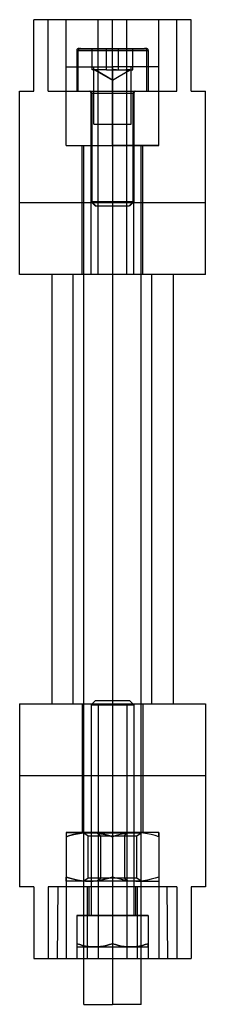
# Model space of a CAD drawing. Units: millimetres. Extents: x -48 to -22, y -56 to 82.
import ezdxf

# ---------------------------------------------------------------- set-up
doc = ezdxf.new("R2010")
doc.units = ezdxf.units.MM
doc.layers.add('MAIN-1', color=7, linetype='Continuous')
doc.layers.add('MAIN-2', color=7, linetype='Continuous')

msp = doc.modelspace()

# ---------------------------------------------------------------- linework, layer by layer
at = {"layer": 'MAIN-1'}
for p, q in [((-44.27, 81.66), (-46.27, 81.66)), ((-46.27, 71.66), (-46.27, 81.66)), ((-44.27, 71.66), (-44.27, 81.66)), ((-26.27, 81.66), (-44.27, 81.66)), ((-24.27, 81.66), (-26.27, 81.66)), ((-26.27, 71.66), (-26.27, 81.66)), ((-24.27, 71.66), (-24.27, 81.66)), ((-30.48, 77.36), (-40.27, 77.36)), ((-40.27, 77.36), (-40.27, 71.66)), ((-39.97, 77.66), (-30.77, 77.66)), ((-30.57, 77.66), (-30.77, 77.66)), ((-30.48, 71.66), (-30.48, 77.36)), ((-30.48, 77.36), (-30.27, 77.36)), ((-30.27, 77.36), (-30.27, 71.66)), ((-48.27, 46.06), (-48.27, 71.66)), ((-48.27, 71.66), (-46.27, 71.66)), ((-44.27, 71.66), (-26.27, 71.66)), ((-24.27, 71.66), (-22.27, 71.66)), ((-22.27, 46.06), (-22.27, 71.66)), ((-22.27, 46.06), (-48.27, 46.06)), ((-43.77, 46.06), (-43.77, -13.94)), ((-26.77, 46.06), (-26.77, -13.94)), ((-48.27, -13.94), (-48.27, -39.54)), ((-48.27, -13.94), (-22.27, -13.94)), ((-22.27, -13.94), (-22.27, -39.54)), ((-46.27, -39.54), (-48.27, -39.54)), ((-46.27, -39.54), (-46.27, -49.54)), ((-44.27, -39.54), (-44.27, -49.54)), ((-42.92, -39.54), (-44.27, -39.54)), ((-42.92, -39.54), (-43.02, -49.54)), ((-27.62, -39.54), (-42.92, -39.54)), ((-26.27, -39.54), (-27.62, -39.54)), ((-27.52, -49.54), (-27.62, -39.54)), ((-26.27, -39.54), (-26.27, -49.54)), ((-24.27, -39.54), (-24.27, -49.54)), ((-22.27, -39.54), (-24.27, -39.54)), ((-46.27, -49.54), (-44.27, -49.54)), ((-44.27, -49.54), (-43.02, -49.54)), ((-43.02, -49.54), (-27.52, -49.54)), ((-39.27, -55.94), (-39.27, -49.54)), ((-35.27, -49.54), (-35.27, -55.94)), ((-31.27, -55.94), (-31.27, -49.54)), ((-27.52, -49.54), (-26.27, -49.54)), ((-26.27, -49.54), (-24.27, -49.54)), ((-39.27, -55.94), (-35.27, -55.94)), ((-31.27, -55.94), (-35.27, -55.94))]:
    msp.add_line(p, q, dxfattribs=at)
for centre, start, end in [((-39.97, 77.36), 89.9996, 179.9994), ((-30.57, 77.36), 0.0006, 90.0002)]:
    msp.add_arc(centre, 0.3, start, end, dxfattribs=at)
msp.add_ellipse((-30.77, 77.36), major_axis=(0, 0.3), ratio=0.957602, start_param=-1.570796, end_param=0, dxfattribs=at)
at = {"layer": 'MAIN-2'}
for p, q in [((-46.27, 81.66), (-46.27, 81.66)), ((-44.27, 81.66), (-44.27, 81.66)), ((-44.27, 81.66), (-44.27, 81.66)), ((-41.77, 81.66), (-41.77, 81.66)), ((-41.77, 81.66), (-41.77, 81.66)), ((-41.77, 81.66), (-41.77, 81.66)), ((-41.77, 64.06), (-41.77, 81.66)), ((-37.27, 46.06), (-37.27, 81.66)), ((-37.27, 46.06), (-37.27, 81.66)), ((-35.27, 64.06), (-35.27, 81.66)), ((-35.27, 64.06), (-35.27, 81.66)), ((-35.27, 64.06), (-35.27, 81.66)), ((-35.27, 64.06), (-35.27, 81.66)), ((-35.27, 64.06), (-35.27, 81.66)), ((-35.27, 64.06), (-35.27, 81.66)), ((-33.27, 46.06), (-33.27, 81.66)), ((-33.27, 46.06), (-33.27, 81.66)), ((-28.77, 81.66), (-28.77, 81.66)), ((-28.77, 81.66), (-28.77, 81.66)), ((-28.77, 81.66), (-28.77, 81.66)), ((-28.77, 64.06), (-28.77, 81.66)), ((-26.27, 81.66), (-26.27, 81.66)), ((-26.27, 81.66), (-26.27, 81.66)), ((-24.27, 81.66), (-24.27, 81.66)), ((-40.27, 77.36), (-40.06, 77.36)), ((-40.27, 77.36), (-30.48, 77.36)), ((-40.06, 71.66), (-40.06, 77.36)), ((-40.06, 77.36), (-30.27, 77.36)), ((-40.06, 71.66), (-40.06, 77.36)), ((-40.06, 77.36), (-30.27, 77.36)), ((-38.13, 74.66), (-38.13, 77.66)), ((-38.13, 74.66), (-38.13, 77.66)), ((-37.28, 74.66), (-37.28, 77.66)), ((-37.28, 74.66), (-37.28, 77.66)), ((-36.12, 74.66), (-36.12, 77.66)), ((-36.12, 74.66), (-36.12, 77.66)), ((-34.43, 74.66), (-34.43, 77.66)), ((-34.43, 74.66), (-34.43, 77.66)), ((-33.26, 74.66), (-33.26, 77.66)), ((-33.26, 74.66), (-33.26, 77.66)), ((-32.41, 74.66), (-32.41, 77.66)), ((-32.41, 74.66), (-32.41, 77.66)), ((-30.48, 71.66), (-30.48, 77.36)), ((-30.27, 77.36), (-30.27, 71.66)), ((-41.77, 75.06), (-35.27, 75.06)), ((-41.77, 64.06), (-41.77, 75.06)), ((-37.12, 74.66), (-38.13, 74.66)), ((-37.87, 75.06), (-37.87, 75.06)), ((-37.87, 75.06), (-37.87, 75.06)), ((-37.87, 75.06), (-37.87, 75.06)), ((-37.87, 67.06), (-37.87, 75.06)), ((-37.81, 74.66), (-35.27, 73.2)), ((-37.81, 74.66), (-35.27, 73.2)), ((-35.27, 73.2), (-37.71, 74.66)), ((-37.12, 74.66), (-37.71, 74.66)), ((-35.27, 73.2), (-37.71, 74.66)), ((-36.12, 74.66), (-37.12, 74.66)), ((-36.12, 74.66), (-34.69, 74.66)), ((-35.27, 75.06), (-35.27, 64.06)), ((-35.27, 75.06), (-35.27, 64.06)), ((-35.27, 67.06), (-35.27, 75.06)), ((-35.27, 67.06), (-35.27, 75.06)), ((-35.27, 75.06), (-35.27, 64.06)), ((-35.27, 75.06), (-35.27, 64.06)), ((-35.27, 67.06), (-35.27, 75.06)), ((-35.27, 67.06), (-35.27, 75.06)), ((-35.27, 75.06), (-35.27, 64.06)), ((-35.27, 75.06), (-35.27, 64.06)), ((-28.77, 75.06), (-35.27, 75.06)), ((-35.27, 67.06), (-35.27, 75.06)), ((-35.27, 67.06), (-35.27, 75.06)), ((-35.27, 73.2), (-32.84, 74.66)), ((-35.27, 73.2), (-32.73, 74.66)), ((-35.27, 73.2), (-32.84, 74.66)), ((-35.27, 73.2), (-32.73, 74.66)), ((-34.69, 74.66), (-35.19, 74.66)), ((-34.69, 74.66), (-33.26, 74.66)), ((-32.84, 74.66), (-33.42, 74.66)), ((-33.26, 74.66), (-32.84, 74.66)), ((-32.84, 74.66), (-32.41, 74.66)), ((-32.67, 75.06), (-32.67, 75.06)), ((-32.67, 75.06), (-32.67, 75.06)), ((-32.67, 75.06), (-32.67, 75.06)), ((-32.67, 67.06), (-32.67, 75.06)), ((-28.77, 64.06), (-28.77, 75.06)), ((-48.27, 71.66), (-48.27, 71.66)), ((-46.27, 71.66), (-46.27, 71.66)), ((-44.27, 71.66), (-44.27, 71.66)), ((-44.27, 71.66), (-44.27, 71.66)), ((-38.27, 46.06), (-38.27, 71.66)), ((-38.27, 46.06), (-38.27, 71.66)), ((-32.27, 46.06), (-32.27, 71.66)), ((-32.27, 46.06), (-32.27, 71.66)), ((-26.27, 71.66), (-26.27, 71.66)), ((-26.27, 71.66), (-26.27, 71.66)), ((-24.27, 71.66), (-24.27, 71.66)), ((-22.27, 71.66), (-22.27, 71.66)), ((-38.27, 71.41), (-32.4, 71.41)), ((-38.27, 71.41), (-38.27, 56.22)), ((-38.27, 71.41), (-32.4, 71.41)), ((-38.27, 71.41), (-38.27, 56.22)), ((-38.14, 71.41), (-32.27, 71.41)), ((-38.14, 56.22), (-38.14, 71.41)), ((-38.14, 71.41), (-32.27, 71.41)), ((-38.14, 56.22), (-38.14, 71.41)), ((-32.4, 56.22), (-32.4, 71.41)), ((-32.4, 56.22), (-32.4, 71.41)), ((-32.27, 71.41), (-32.27, 56.22)), ((-32.27, 71.41), (-32.27, 56.22)), ((-37.87, 67.06), (-37.87, 67.06)), ((-37.87, 67.06), (-37.87, 67.06)), ((-37.87, 67.06), (-37.87, 67.06)), ((-37.87, 67.06), (-35.27, 67.06)), ((-35.27, 67.06), (-32.67, 67.06)), ((-32.67, 67.06), (-32.67, 67.06)), ((-32.67, 67.06), (-32.67, 67.06)), ((-32.67, 67.06), (-32.67, 67.06)), ((-41.77, 64.06), (-41.77, 64.06)), ((-41.77, 64.06), (-41.77, 64.06)), ((-41.77, 64.06), (-41.77, 64.06)), ((-41.77, 64.06), (-35.27, 64.06)), ((-41.77, 64.06), (-35.27, 64.06)), ((-39.52, 46.06), (-39.52, 64.06)), ((-39.52, 46.06), (-39.52, 64.06)), ((-39.52, 46.06), (-39.52, 64.06)), ((-39.27, -49.54), (-39.27, 64.06)), ((-35.27, 64.06), (-28.77, 64.06)), ((-35.27, 64.06), (-35.27, -55.94)), ((-35.27, 64.06), (-35.27, -55.94)), ((-35.27, 64.06), (-35.27, -55.94)), ((-35.27, 64.06), (-35.27, -55.94)), ((-35.27, 64.06), (-35.27, -49.54)), ((-35.27, 64.06), (-35.27, -55.94)), ((-28.77, 64.06), (-35.27, 64.06)), ((-31.27, -49.54), (-31.27, 64.06)), ((-31.02, 46.06), (-31.02, 64.06)), ((-31.02, 46.06), (-31.02, 64.06)), ((-31.02, 46.06), (-31.02, 64.06)), ((-28.77, 64.06), (-28.77, 64.06)), ((-28.77, 64.06), (-28.77, 64.06)), ((-28.77, 64.06), (-28.77, 64.06)), ((-48.27, 56.06), (-48.27, 56.06)), ((-48.27, 56.06), (-48.27, 56.06)), ((-48.27, 56.06), (-48.27, 56.06)), ((-48.27, 56.06), (-48.27, 56.06)), ((-22.27, 56.06), (-48.27, 56.06)), ((-32.4, 56.22), (-38.27, 56.22)), ((-38.27, 56.22), (-37.72, 55.66)), ((-32.4, 56.22), (-38.27, 56.22)), ((-38.27, 56.22), (-37.72, 55.66)), ((-37.61, 55.66), (-38.14, 56.22)), ((-32.27, 56.22), (-38.14, 56.22)), ((-37.61, 55.66), (-38.14, 56.22)), ((-32.27, 56.22), (-38.14, 56.22)), ((-37.72, 55.66), (-32.93, 55.66)), ((-32.93, 55.66), (-32.4, 56.22)), ((-32.93, 55.66), (-32.4, 56.22)), ((-32.83, 55.66), (-32.93, 55.66)), ((-32.83, 55.66), (-32.27, 56.22)), ((-32.83, 55.66), (-32.27, 56.22)), ((-22.27, 56.06), (-22.27, 56.06)), ((-22.27, 56.06), (-22.27, 56.06)), ((-22.27, 56.06), (-22.27, 56.06)), ((-22.27, 56.06), (-22.27, 56.06)), ((-48.27, 46.06), (-48.27, 46.06)), ((-48.27, 46.06), (-48.27, 46.06)), ((-48.27, 46.06), (-48.27, 46.06)), ((-48.27, 46.06), (-48.27, 46.06)), ((-48.27, 46.06), (-48.27, 46.06)), ((-40.77, -13.94), (-40.77, 46.06)), ((-40.77, -13.94), (-40.77, 46.06)), ((-29.77, -13.94), (-29.77, 46.06)), ((-29.77, -13.94), (-29.77, 46.06)), ((-22.27, 46.06), (-22.27, 46.06)), ((-22.27, 46.06), (-22.27, 46.06)), ((-22.27, 46.06), (-22.27, 46.06)), ((-22.27, 46.06), (-22.27, 46.06)), ((-22.27, 46.06), (-22.27, 46.06)), ((-37.72, -13.54), (-38.27, -14.09)), ((-32.83, -13.54), (-37.72, -13.54)), ((-32.83, -13.54), (-32.27, -14.09)), ((-48.27, -13.94), (-48.27, -13.94)), ((-48.27, -13.94), (-48.27, -13.94)), ((-48.27, -13.94), (-48.27, -13.94)), ((-48.27, -13.94), (-48.27, -13.94)), ((-48.27, -13.94), (-48.27, -13.94)), ((-39.52, -13.94), (-39.52, -31.94)), ((-39.52, -13.94), (-39.52, -31.94)), ((-39.52, -13.94), (-39.52, -31.94)), ((-38.27, -13.94), (-38.27, -39.54)), ((-38.27, -13.94), (-38.27, -39.54)), ((-38.27, -14.09), (-32.27, -14.09)), ((-32.27, -14.09), (-38.27, -14.09)), ((-38.27, -14.09), (-32.27, -14.09)), ((-38.27, -14.09), (-38.27, -43.54)), ((-32.27, -14.09), (-38.27, -14.09)), ((-37.27, -13.94), (-37.27, -49.54)), ((-37.27, -13.94), (-37.27, -49.54)), ((-33.27, -13.94), (-33.27, -49.54)), ((-33.27, -13.94), (-33.27, -49.54)), ((-32.27, -13.94), (-32.27, -39.54)), ((-32.27, -13.94), (-32.27, -39.54)), ((-32.27, -14.09), (-32.27, -43.54)), ((-31.02, -13.94), (-31.02, -31.94)), ((-31.02, -13.94), (-31.02, -31.94)), ((-31.02, -13.94), (-31.02, -31.94)), ((-22.27, -13.94), (-22.27, -13.94)), ((-22.27, -13.94), (-22.27, -13.94)), ((-22.27, -13.94), (-22.27, -13.94)), ((-22.27, -13.94), (-22.27, -13.94)), ((-22.27, -13.94), (-22.27, -13.94)), ((-48.27, -23.94), (-48.27, -23.94)), ((-48.27, -23.94), (-48.27, -23.94)), ((-48.27, -23.94), (-48.27, -23.94)), ((-48.27, -23.94), (-48.27, -23.94)), ((-48.27, -23.94), (-22.27, -23.94)), ((-22.27, -23.94), (-22.27, -23.94)), ((-22.27, -23.94), (-22.27, -23.94)), ((-22.27, -23.94), (-22.27, -23.94)), ((-22.27, -23.94), (-22.27, -23.94)), ((-41.77, -31.94), (-41.77, -31.94)), ((-41.77, -31.94), (-41.77, -31.94)), ((-35.27, -31.94), (-41.77, -31.94)), ((-41.77, -31.94), (-41.77, -31.94)), ((-41.77, -31.94), (-41.77, -49.54)), ((-41.77, -31.94), (-38.52, -31.94)), ((-41.77, -31.94), (-41.77, -31.95)), ((-41.77, -31.95), (-41.77, -32.01)), ((-41.77, -32.01), (-41.77, -32.09)), ((-41.77, -32.09), (-41.77, -32.21)), ((-41.77, -32.21), (-41.77, -32.35)), ((-41.77, -32.35), (-41.77, -32.52)), ((-41.77, -32.52), (-41.24, -32.35)), ((-41.24, -32.35), (-41.77, -32.52)), ((-41.77, -32.52), (-41.24, -32.35)), ((-41.24, -32.35), (-41.77, -32.52)), ((-41.77, -32.52), (-41.24, -32.35)), ((-41.24, -32.35), (-41.77, -32.52)), ((-41.77, -32.52), (-41.77, -38.16)), ((-41.24, -32.35), (-40.7, -32.21)), ((-40.71, -32.21), (-41.24, -32.35)), ((-41.24, -32.35), (-40.7, -32.21)), ((-40.71, -32.21), (-41.24, -32.35)), ((-41.24, -32.35), (-40.7, -32.21)), ((-40.71, -32.21), (-41.24, -32.35)), ((-40.17, -32.09), (-40.71, -32.21)), ((-40.17, -32.09), (-40.71, -32.21)), ((-40.17, -32.09), (-40.71, -32.21)), ((-40.7, -32.21), (-40.16, -32.09)), ((-40.7, -32.21), (-40.16, -32.09)), ((-40.7, -32.21), (-40.16, -32.09)), ((-39.62, -32.01), (-40.17, -32.09)), ((-39.62, -32.01), (-40.17, -32.09)), ((-39.62, -32.01), (-40.17, -32.09)), ((-40.16, -32.09), (-39.62, -32.01)), ((-40.16, -32.09), (-39.62, -32.01)), ((-40.16, -32.09), (-39.62, -32.01)), ((-39.62, -32.01), (-39.07, -31.95)), ((-39.07, -31.95), (-39.62, -32.01)), ((-39.62, -32.01), (-39.07, -31.95)), ((-39.07, -31.95), (-39.62, -32.01)), ((-39.62, -32.01), (-39.07, -31.95)), ((-39.07, -31.95), (-39.62, -32.01)), ((-39.27, -31.96), (-39.27, -31.94)), ((-39.27, -31.96), (-39.27, -31.94)), ((-39.27, -31.96), (-39.27, -31.94)), ((-39.27, -31.96), (-33.27, -31.96)), ((-39.27, -31.96), (-38.67, -32.38)), ((-39.27, -31.96), (-33.27, -31.96)), ((-39.27, -31.96), (-38.67, -32.38)), ((-39.27, -31.96), (-33.27, -31.96)), ((-39.27, -31.96), (-38.67, -32.38)), ((-39.07, -31.95), (-38.52, -31.94)), ((-38.52, -31.94), (-39.07, -31.95)), ((-39.07, -31.95), (-38.52, -31.94)), ((-38.52, -31.94), (-39.07, -31.95)), ((-39.07, -31.95), (-38.52, -31.94)), ((-38.52, -31.94), (-39.07, -31.95)), ((-38.67, -32.38), (-33.57, -32.38)), ((-38.67, -38.32), (-38.67, -32.38)), ((-38.67, -32.38), (-33.57, -32.38)), ((-38.67, -38.32), (-38.67, -32.38)), ((-38.67, -32.38), (-33.57, -32.38)), ((-38.67, -38.32), (-38.67, -32.38)), ((-32.02, -31.94), (-38.52, -31.94)), ((-38.52, -31.94), (-37.97, -31.95)), ((-37.97, -31.95), (-38.52, -31.94)), ((-38.52, -31.94), (-37.97, -31.95)), ((-37.97, -31.95), (-38.52, -31.94)), ((-38.52, -31.94), (-37.97, -31.95)), ((-37.97, -31.95), (-38.52, -31.94)), ((-37.97, -31.95), (-37.42, -32.01)), ((-37.43, -32.01), (-37.97, -31.95)), ((-37.97, -31.95), (-37.42, -32.01)), ((-37.43, -32.01), (-37.97, -31.95)), ((-37.97, -31.95), (-37.42, -32.01)), ((-37.43, -32.01), (-37.97, -31.95)), ((-36.88, -32.09), (-37.43, -32.01)), ((-36.88, -32.09), (-37.43, -32.01)), ((-36.88, -32.09), (-37.43, -32.01)), ((-37.42, -32.01), (-36.88, -32.09)), ((-37.42, -32.01), (-36.88, -32.09)), ((-37.42, -32.01), (-36.88, -32.09)), ((-37.27, -31.96), (-31.27, -31.96)), ((-36.97, -32.38), (-37.27, -31.96)), ((-37.27, -31.96), (-31.27, -31.96)), ((-36.97, -32.38), (-37.27, -31.96)), ((-37.27, -31.96), (-31.27, -31.96)), ((-36.97, -32.38), (-37.27, -31.96)), ((-36.97, -32.38), (-31.87, -32.38)), ((-36.97, -32.38), (-36.97, -38.32)), ((-36.97, -32.38), (-31.87, -32.38)), ((-36.97, -32.38), (-36.97, -38.32)), ((-36.97, -32.38), (-31.87, -32.38)), ((-36.97, -32.38), (-36.97, -38.32)), ((-36.88, -32.09), (-36.34, -32.21)), ((-36.34, -32.21), (-36.88, -32.09)), ((-36.88, -32.09), (-36.34, -32.21)), ((-36.34, -32.21), (-36.88, -32.09)), ((-36.88, -32.09), (-36.34, -32.21)), ((-36.34, -32.21), (-36.88, -32.09)), ((-36.34, -32.21), (-35.8, -32.35)), ((-35.8, -32.35), (-36.34, -32.21)), ((-36.34, -32.21), (-35.8, -32.35)), ((-35.8, -32.35), (-36.34, -32.21)), ((-36.34, -32.21), (-35.8, -32.35)), ((-35.8, -32.35), (-36.34, -32.21)), ((-35.8, -32.35), (-35.27, -32.52)), ((-35.27, -32.52), (-35.8, -32.35)), ((-35.8, -32.35), (-35.27, -32.52)), ((-35.27, -32.52), (-35.8, -32.35)), ((-35.8, -32.35), (-35.27, -32.52)), ((-35.27, -32.52), (-35.8, -32.35)), ((-35.27, -31.94), (-35.27, -49.54)), ((-35.27, -31.94), (-35.27, -49.54)), ((-35.27, -31.94), (-35.27, -49.54)), ((-35.27, -31.94), (-35.27, -49.54)), ((-28.77, -31.94), (-35.27, -31.94)), ((-35.27, -31.94), (-35.27, -49.54)), ((-35.27, -31.94), (-35.27, -49.54)), ((-34.74, -32.35), (-35.27, -32.52)), ((-34.74, -32.35), (-35.27, -32.52)), ((-34.74, -32.35), (-35.27, -32.52)), ((-34.74, -32.35), (-35.27, -32.52)), ((-34.74, -32.35), (-35.27, -32.52)), ((-34.74, -32.35), (-35.27, -32.52)), ((-35.27, -32.52), (-35.27, -38.16)), ((-35.27, -32.52), (-35.27, -38.16)), ((-35.27, -32.52), (-35.27, -38.16)), ((-35.27, -32.52), (-35.27, -38.16)), ((-35.27, -32.52), (-35.27, -38.16)), ((-35.27, -32.52), (-35.27, -38.16)), ((-34.21, -32.21), (-34.74, -32.35)), ((-34.2, -32.21), (-34.74, -32.35)), ((-34.21, -32.21), (-34.74, -32.35)), ((-34.2, -32.21), (-34.74, -32.35)), ((-34.21, -32.21), (-34.74, -32.35)), ((-34.2, -32.21), (-34.74, -32.35)), ((-33.67, -32.09), (-34.21, -32.21)), ((-33.67, -32.09), (-34.21, -32.21)), ((-33.67, -32.09), (-34.21, -32.21)), ((-33.66, -32.09), (-34.2, -32.21)), ((-33.66, -32.09), (-34.2, -32.21)), ((-33.66, -32.09), (-34.2, -32.21)), ((-33.12, -32.01), (-33.67, -32.09)), ((-33.12, -32.01), (-33.67, -32.09)), ((-33.12, -32.01), (-33.67, -32.09)), ((-33.12, -32.01), (-33.66, -32.09)), ((-33.12, -32.01), (-33.66, -32.09)), ((-33.12, -32.01), (-33.66, -32.09)), ((-33.57, -32.38), (-33.27, -31.96)), ((-33.57, -32.38), (-33.27, -31.96)), ((-33.57, -32.38), (-33.27, -31.96)), ((-33.57, -32.38), (-33.57, -38.32)), ((-33.57, -32.38), (-33.57, -38.32)), ((-33.57, -32.38), (-33.57, -38.32)), ((-32.57, -31.95), (-33.12, -32.01)), ((-32.57, -31.95), (-33.12, -32.01)), ((-32.57, -31.95), (-33.12, -32.01)), ((-32.57, -31.95), (-33.12, -32.01)), ((-32.57, -31.95), (-33.12, -32.01)), ((-32.57, -31.95), (-33.12, -32.01)), ((-32.02, -31.94), (-32.57, -31.95)), ((-32.02, -31.94), (-32.57, -31.95)), ((-32.02, -31.94), (-32.57, -31.95)), ((-32.02, -31.94), (-32.57, -31.95)), ((-32.02, -31.94), (-32.57, -31.95)), ((-32.02, -31.94), (-32.57, -31.95)), ((-28.77, -31.94), (-32.02, -31.94)), ((-31.47, -31.95), (-32.02, -31.94)), ((-31.47, -31.95), (-32.02, -31.94)), ((-31.47, -31.95), (-32.02, -31.94)), ((-31.47, -31.95), (-32.02, -31.94)), ((-31.47, -31.95), (-32.02, -31.94)), ((-31.47, -31.95), (-32.02, -31.94)), ((-31.87, -32.38), (-31.27, -31.96)), ((-31.87, -32.38), (-31.27, -31.96)), ((-31.87, -32.38), (-31.27, -31.96)), ((-31.87, -38.32), (-31.87, -32.38)), ((-31.87, -38.32), (-31.87, -32.38)), ((-31.87, -38.32), (-31.87, -32.38)), ((-30.93, -32.01), (-31.47, -31.95)), ((-30.92, -32.01), (-31.47, -31.95)), ((-30.93, -32.01), (-31.47, -31.95)), ((-30.92, -32.01), (-31.47, -31.95)), ((-30.93, -32.01), (-31.47, -31.95)), ((-30.92, -32.01), (-31.47, -31.95)), ((-31.27, -31.96), (-31.27, -31.94)), ((-31.27, -31.96), (-31.27, -31.94)), ((-31.27, -31.96), (-31.27, -31.94)), ((-30.38, -32.09), (-30.93, -32.01)), ((-30.38, -32.09), (-30.93, -32.01)), ((-30.38, -32.09), (-30.93, -32.01)), ((-30.38, -32.09), (-30.92, -32.01)), ((-30.38, -32.09), (-30.92, -32.01)), ((-30.38, -32.09), (-30.92, -32.01)), ((-29.84, -32.21), (-30.38, -32.09)), ((-29.84, -32.21), (-30.38, -32.09)), ((-29.84, -32.21), (-30.38, -32.09)), ((-29.84, -32.21), (-30.38, -32.09)), ((-29.84, -32.21), (-30.38, -32.09)), ((-29.84, -32.21), (-30.38, -32.09)), ((-29.3, -32.35), (-29.84, -32.21)), ((-29.3, -32.35), (-29.84, -32.21)), ((-29.3, -32.35), (-29.84, -32.21)), ((-29.3, -32.35), (-29.84, -32.21)), ((-29.3, -32.35), (-29.84, -32.21)), ((-29.3, -32.35), (-29.84, -32.21)), ((-28.77, -32.52), (-29.3, -32.35)), ((-28.77, -32.52), (-29.3, -32.35)), ((-28.77, -32.52), (-29.3, -32.35)), ((-28.77, -32.52), (-29.3, -32.35)), ((-28.77, -32.52), (-29.3, -32.35)), ((-28.77, -32.52), (-29.3, -32.35)), ((-28.77, -31.94), (-28.77, -31.94)), ((-28.77, -31.94), (-28.77, -31.94)), ((-28.77, -31.94), (-28.77, -31.94)), ((-28.77, -31.94), (-28.77, -49.54)), ((-28.77, -31.95), (-28.77, -31.94)), ((-28.77, -32.01), (-28.77, -31.95)), ((-28.77, -32.09), (-28.77, -32.01)), ((-28.77, -32.21), (-28.77, -32.09)), ((-28.77, -32.35), (-28.77, -32.21)), ((-28.77, -32.52), (-28.77, -32.35)), ((-28.77, -32.52), (-28.77, -38.16)), ((-41.77, -38.32), (-41.77, -38.16)), ((-41.77, -38.16), (-41.24, -38.32)), ((-41.24, -38.32), (-41.77, -38.16)), ((-41.77, -38.16), (-41.24, -38.32)), ((-41.24, -38.32), (-41.77, -38.16)), ((-41.77, -38.16), (-41.24, -38.32)), ((-41.24, -38.32), (-41.77, -38.16)), ((-41.77, -38.46), (-41.77, -38.32)), ((-41.77, -38.58), (-41.77, -38.46)), ((-41.24, -38.32), (-40.7, -38.46)), ((-40.71, -38.46), (-41.24, -38.32)), ((-41.24, -38.32), (-40.7, -38.46)), ((-40.71, -38.46), (-41.24, -38.32)), ((-41.24, -38.32), (-40.7, -38.46)), ((-40.71, -38.46), (-41.24, -38.32)), ((-40.17, -38.58), (-40.71, -38.46)), ((-40.17, -38.58), (-40.71, -38.46)), ((-40.17, -38.58), (-40.71, -38.46)), ((-40.7, -38.46), (-40.16, -38.58)), ((-40.7, -38.46), (-40.16, -38.58)), ((-40.7, -38.46), (-40.16, -38.58)), ((-38.67, -38.32), (-39.27, -38.74)), ((-38.67, -38.32), (-39.27, -38.74)), ((-38.67, -38.32), (-39.27, -38.74)), ((-33.57, -38.32), (-38.67, -38.32)), ((-33.57, -38.32), (-38.67, -38.32)), ((-33.57, -38.32), (-38.67, -38.32)), ((-36.97, -38.32), (-37.27, -38.74)), ((-36.97, -38.32), (-37.27, -38.74)), ((-36.97, -38.32), (-37.27, -38.74)), ((-31.87, -38.32), (-36.97, -38.32)), ((-31.87, -38.32), (-36.97, -38.32)), ((-31.87, -38.32), (-36.97, -38.32)), ((-36.88, -38.58), (-36.34, -38.46)), ((-36.34, -38.46), (-36.88, -38.58)), ((-36.88, -38.58), (-36.34, -38.46)), ((-36.34, -38.46), (-36.88, -38.58)), ((-36.88, -38.58), (-36.34, -38.46)), ((-36.34, -38.46), (-36.88, -38.58)), ((-36.34, -38.46), (-35.8, -38.32)), ((-35.8, -38.32), (-36.34, -38.46)), ((-36.34, -38.46), (-35.8, -38.32)), ((-35.8, -38.32), (-36.34, -38.46)), ((-36.34, -38.46), (-35.8, -38.32)), ((-35.8, -38.32), (-36.34, -38.46)), ((-35.8, -38.32), (-35.27, -38.16)), ((-35.27, -38.16), (-35.8, -38.32)), ((-35.8, -38.32), (-35.27, -38.16)), ((-35.27, -38.16), (-35.8, -38.32)), ((-35.8, -38.32), (-35.27, -38.16)), ((-35.27, -38.16), (-35.8, -38.32)), ((-34.74, -38.32), (-35.27, -38.16)), ((-34.74, -38.32), (-35.27, -38.16)), ((-34.74, -38.32), (-35.27, -38.16)), ((-34.74, -38.32), (-35.27, -38.16)), ((-34.74, -38.32), (-35.27, -38.16)), ((-34.74, -38.32), (-35.27, -38.16)), ((-34.21, -38.46), (-34.74, -38.32)), ((-34.2, -38.46), (-34.74, -38.32)), ((-34.21, -38.46), (-34.74, -38.32)), ((-34.2, -38.46), (-34.74, -38.32)), ((-34.21, -38.46), (-34.74, -38.32)), ((-34.2, -38.46), (-34.74, -38.32)), ((-33.67, -38.58), (-34.21, -38.46)), ((-33.67, -38.58), (-34.21, -38.46)), ((-33.67, -38.58), (-34.21, -38.46)), ((-33.66, -38.58), (-34.2, -38.46)), ((-33.66, -38.58), (-34.2, -38.46)), ((-33.66, -38.58), (-34.2, -38.46)), ((-33.57, -38.32), (-33.27, -38.74)), ((-33.57, -38.32), (-33.27, -38.74)), ((-33.57, -38.32), (-33.27, -38.74)), ((-31.27, -38.74), (-31.87, -38.32)), ((-31.27, -38.74), (-31.87, -38.32)), ((-31.27, -38.74), (-31.87, -38.32)), ((-29.84, -38.46), (-30.38, -38.58)), ((-29.84, -38.46), (-30.38, -38.58)), ((-29.84, -38.46), (-30.38, -38.58)), ((-29.84, -38.46), (-30.38, -38.58)), ((-29.84, -38.46), (-30.38, -38.58)), ((-29.84, -38.46), (-30.38, -38.58)), ((-29.3, -38.32), (-29.84, -38.46)), ((-29.3, -38.32), (-29.84, -38.46)), ((-29.3, -38.32), (-29.84, -38.46)), ((-29.3, -38.32), (-29.84, -38.46)), ((-29.3, -38.32), (-29.84, -38.46)), ((-29.3, -38.32), (-29.84, -38.46)), ((-28.77, -38.16), (-29.3, -38.32)), ((-28.77, -38.16), (-29.3, -38.32)), ((-28.77, -38.16), (-29.3, -38.32)), ((-28.77, -38.16), (-29.3, -38.32)), ((-28.77, -38.16), (-29.3, -38.32)), ((-28.77, -38.16), (-29.3, -38.32)), ((-28.77, -38.16), (-28.77, -38.32)), ((-28.77, -38.32), (-28.77, -38.46)), ((-28.77, -38.46), (-28.77, -38.58)), ((-48.27, -39.54), (-48.27, -39.54)), ((-46.27, -39.54), (-46.27, -39.54)), ((-44.27, -39.54), (-44.27, -39.54)), ((-44.27, -39.54), (-44.27, -39.54)), ((-42.92, -39.54), (-42.92, -39.54)), ((-42.92, -39.54), (-42.92, -39.54)), ((-41.77, -38.67), (-41.77, -38.58)), ((-41.77, -38.72), (-41.77, -38.67)), ((-41.77, -38.74), (-41.77, -38.72)), ((-38.52, -38.74), (-41.77, -38.74)), ((-39.62, -38.66), (-40.17, -38.58)), ((-39.62, -38.66), (-40.17, -38.58)), ((-39.62, -38.66), (-40.17, -38.58)), ((-40.16, -38.58), (-39.62, -38.67)), ((-40.16, -38.58), (-39.62, -38.67)), ((-40.16, -38.58), (-39.62, -38.67)), ((-39.07, -38.72), (-39.62, -38.66)), ((-39.07, -38.72), (-39.62, -38.66)), ((-39.07, -38.72), (-39.62, -38.66)), ((-39.62, -38.67), (-39.07, -38.72)), ((-39.62, -38.67), (-39.07, -38.72)), ((-39.62, -38.67), (-39.07, -38.72)), ((-39.07, -38.72), (-38.52, -38.74)), ((-38.52, -38.74), (-39.07, -38.72)), ((-39.07, -38.72), (-38.52, -38.74)), ((-38.52, -38.74), (-39.07, -38.72)), ((-39.07, -38.72), (-38.52, -38.74)), ((-38.52, -38.74), (-39.07, -38.72)), ((-38.77, -39.54), (-38.77, -39.54)), ((-38.77, -39.54), (-38.77, -39.54)), ((-38.77, -49.54), (-38.77, -39.54)), ((-38.52, -38.74), (-37.97, -38.72)), ((-37.97, -38.72), (-38.52, -38.74)), ((-38.52, -38.74), (-37.97, -38.72)), ((-37.97, -38.72), (-38.52, -38.74)), ((-38.52, -38.74), (-37.97, -38.72)), ((-37.97, -38.72), (-38.52, -38.74)), ((-32.02, -38.74), (-38.52, -38.74)), ((-38.52, -39.54), (-38.52, -39.54)), ((-38.52, -43.54), (-38.52, -39.54)), ((-38.52, -39.54), (-38.52, -39.54)), ((-37.97, -38.72), (-37.42, -38.67)), ((-37.43, -38.67), (-37.97, -38.72)), ((-37.97, -38.72), (-37.42, -38.67)), ((-37.43, -38.67), (-37.97, -38.72)), ((-37.97, -38.72), (-37.42, -38.67)), ((-37.43, -38.67), (-37.97, -38.72)), ((-36.88, -38.58), (-37.43, -38.67)), ((-36.88, -38.58), (-37.43, -38.67)), ((-36.88, -38.58), (-37.43, -38.67)), ((-37.42, -38.67), (-36.88, -38.58)), ((-37.42, -38.67), (-36.88, -38.58)), ((-37.42, -38.67), (-36.88, -38.58)), ((-33.12, -38.66), (-33.67, -38.58)), ((-33.12, -38.66), (-33.67, -38.58)), ((-33.12, -38.66), (-33.67, -38.58)), ((-33.12, -38.67), (-33.66, -38.58)), ((-33.12, -38.67), (-33.66, -38.58)), ((-33.12, -38.67), (-33.66, -38.58)), ((-32.57, -38.72), (-33.12, -38.66)), ((-32.57, -38.72), (-33.12, -38.66)), ((-32.57, -38.72), (-33.12, -38.66)), ((-32.57, -38.72), (-33.12, -38.67)), ((-32.57, -38.72), (-33.12, -38.67)), ((-32.57, -38.72), (-33.12, -38.67)), ((-32.02, -38.74), (-32.57, -38.72)), ((-32.02, -38.74), (-32.57, -38.72)), ((-32.02, -38.74), (-32.57, -38.72)), ((-32.02, -38.74), (-32.57, -38.72)), ((-32.02, -38.74), (-32.57, -38.72)), ((-32.02, -38.74), (-32.57, -38.72)), ((-31.47, -38.72), (-32.02, -38.74)), ((-31.47, -38.72), (-32.02, -38.74)), ((-31.47, -38.72), (-32.02, -38.74)), ((-31.47, -38.72), (-32.02, -38.74)), ((-31.47, -38.72), (-32.02, -38.74)), ((-31.47, -38.72), (-32.02, -38.74)), ((-32.02, -38.74), (-28.77, -38.74)), ((-32.02, -39.54), (-32.02, -39.54)), ((-32.02, -43.54), (-32.02, -39.54)), ((-32.02, -39.54), (-32.02, -39.54)), ((-31.77, -39.54), (-31.77, -39.54)), ((-31.77, -49.54), (-31.77, -39.54)), ((-31.77, -39.54), (-31.77, -39.54)), ((-30.93, -38.67), (-31.47, -38.72)), ((-30.92, -38.67), (-31.47, -38.72)), ((-30.93, -38.67), (-31.47, -38.72)), ((-30.92, -38.67), (-31.47, -38.72)), ((-30.93, -38.67), (-31.47, -38.72)), ((-30.92, -38.67), (-31.47, -38.72)), ((-30.38, -38.58), (-30.93, -38.67)), ((-30.38, -38.58), (-30.93, -38.67)), ((-30.38, -38.58), (-30.93, -38.67)), ((-30.38, -38.58), (-30.92, -38.67)), ((-30.38, -38.58), (-30.92, -38.67)), ((-30.38, -38.58), (-30.92, -38.67)), ((-28.77, -38.58), (-28.77, -38.67)), ((-28.77, -38.67), (-28.77, -38.72)), ((-28.77, -38.72), (-28.77, -38.74)), ((-27.62, -39.54), (-27.62, -39.54)), ((-27.62, -39.54), (-27.62, -39.54)), ((-26.27, -39.54), (-26.27, -39.54)), ((-26.27, -39.54), (-26.27, -39.54)), ((-24.27, -39.54), (-24.27, -39.54)), ((-22.27, -39.54), (-22.27, -39.54)), ((-40.27, -43.54), (-40.27, -43.54)), ((-40.27, -43.54), (-40.27, -43.54)), ((-30.27, -43.54), (-40.27, -43.54)), ((-40.27, -43.54), (-40.27, -43.54)), ((-40.27, -43.54), (-40.27, -49.54)), ((-40.27, -43.54), (-40.27, -47.47)), ((-40.27, -43.54), (-40.27, -43.54)), ((-40.27, -43.54), (-35.27, -43.54)), ((-38.52, -43.54), (-38.52, -43.54)), ((-38.52, -43.54), (-38.52, -43.54)), ((-35.27, -43.54), (-35.27, -47.47)), ((-35.27, -43.54), (-35.27, -47.47)), ((-35.27, -43.54), (-35.27, -47.47)), ((-35.27, -43.54), (-35.27, -47.47)), ((-35.27, -43.54), (-30.27, -43.54)), ((-32.02, -43.54), (-32.02, -43.54)), ((-32.02, -43.54), (-32.02, -43.54)), ((-30.27, -43.54), (-30.27, -43.54)), ((-30.27, -43.54), (-30.27, -43.54)), ((-30.27, -43.54), (-30.27, -43.54)), ((-30.27, -43.54), (-30.27, -49.54)), ((-30.27, -43.54), (-30.27, -47.47)), ((-30.27, -43.54), (-30.27, -43.54)), ((-40.27, -47.47), (-39.86, -47.6)), ((-39.86, -47.6), (-40.27, -47.47)), ((-40.27, -47.47), (-39.86, -47.6)), ((-40.27, -47.47), (-40.27, -47.6)), ((-39.86, -47.6), (-40.27, -47.47)), ((-40.27, -47.6), (-40.27, -47.71)), ((-40.27, -47.71), (-40.27, -47.8)), ((-40.27, -47.8), (-40.27, -47.86)), ((-40.27, -47.86), (-40.27, -47.9)), ((-40.27, -47.9), (-40.27, -47.92)), ((-40.27, -47.92), (-37.77, -47.92)), ((-39.86, -47.6), (-39.45, -47.71)), ((-39.45, -47.71), (-39.86, -47.6)), ((-39.86, -47.6), (-39.45, -47.71)), ((-39.45, -47.71), (-39.86, -47.6)), ((-39.45, -47.71), (-39.03, -47.8)), ((-39.04, -47.8), (-39.45, -47.71)), ((-39.45, -47.71), (-39.03, -47.8)), ((-39.04, -47.8), (-39.45, -47.71)), ((-38.62, -47.86), (-39.04, -47.8)), ((-38.62, -47.86), (-39.04, -47.8)), ((-39.03, -47.8), (-38.62, -47.86)), ((-39.03, -47.8), (-38.62, -47.86)), ((-38.62, -47.86), (-38.2, -47.9)), ((-38.2, -47.9), (-38.62, -47.86)), ((-38.62, -47.86), (-38.2, -47.9)), ((-38.2, -47.9), (-38.62, -47.86)), ((-38.2, -47.9), (-37.77, -47.92)), ((-37.77, -47.92), (-38.2, -47.9)), ((-38.2, -47.9), (-37.77, -47.92)), ((-37.77, -47.92), (-38.2, -47.9)), ((-37.77, -47.92), (-37.35, -47.9)), ((-37.35, -47.9), (-37.77, -47.92)), ((-37.77, -47.92), (-37.35, -47.9)), ((-37.35, -47.9), (-37.77, -47.92)), ((-37.77, -47.92), (-32.77, -47.92)), ((-37.35, -47.9), (-36.92, -47.86)), ((-36.93, -47.86), (-37.35, -47.9)), ((-37.35, -47.9), (-36.92, -47.86)), ((-36.93, -47.86), (-37.35, -47.9)), ((-36.51, -47.8), (-36.93, -47.86)), ((-36.51, -47.8), (-36.93, -47.86)), ((-36.92, -47.86), (-36.51, -47.8)), ((-36.92, -47.86), (-36.51, -47.8)), ((-36.51, -47.8), (-36.09, -47.71)), ((-36.09, -47.71), (-36.51, -47.8)), ((-36.51, -47.8), (-36.09, -47.71)), ((-36.09, -47.71), (-36.51, -47.8)), ((-36.09, -47.71), (-35.68, -47.6)), ((-35.68, -47.6), (-36.09, -47.71)), ((-36.09, -47.71), (-35.68, -47.6)), ((-35.68, -47.6), (-36.09, -47.71)), ((-35.68, -47.6), (-35.27, -47.47)), ((-35.27, -47.47), (-35.68, -47.6)), ((-35.68, -47.6), (-35.27, -47.47)), ((-35.27, -47.47), (-35.68, -47.6)), ((-35.27, -47.47), (-34.86, -47.6)), ((-34.86, -47.6), (-35.27, -47.47)), ((-35.27, -47.47), (-34.86, -47.6)), ((-34.86, -47.6), (-35.27, -47.47)), ((-34.86, -47.6), (-34.45, -47.71)), ((-34.45, -47.71), (-34.86, -47.6)), ((-34.86, -47.6), (-34.45, -47.71)), ((-34.45, -47.71), (-34.86, -47.6)), ((-34.45, -47.71), (-34.03, -47.8)), ((-34.04, -47.8), (-34.45, -47.71)), ((-34.45, -47.71), (-34.03, -47.8)), ((-34.04, -47.8), (-34.45, -47.71)), ((-33.62, -47.86), (-34.04, -47.8)), ((-33.62, -47.86), (-34.04, -47.8)), ((-34.03, -47.8), (-33.62, -47.86)), ((-34.03, -47.8), (-33.62, -47.86)), ((-33.62, -47.86), (-33.2, -47.9)), ((-33.2, -47.9), (-33.62, -47.86)), ((-33.62, -47.86), (-33.2, -47.9)), ((-33.2, -47.9), (-33.62, -47.86)), ((-33.2, -47.9), (-32.77, -47.92)), ((-32.77, -47.92), (-33.2, -47.9)), ((-33.2, -47.9), (-32.77, -47.92)), ((-32.77, -47.92), (-33.2, -47.9)), ((-32.77, -47.92), (-32.35, -47.9)), ((-32.35, -47.9), (-32.77, -47.92)), ((-32.77, -47.92), (-32.35, -47.9)), ((-32.35, -47.9), (-32.77, -47.92)), ((-32.77, -47.92), (-30.27, -47.92)), ((-32.35, -47.9), (-31.92, -47.86)), ((-31.93, -47.86), (-32.35, -47.9)), ((-32.35, -47.9), (-31.92, -47.86)), ((-31.93, -47.86), (-32.35, -47.9)), ((-31.51, -47.8), (-31.93, -47.86)), ((-31.51, -47.8), (-31.93, -47.86)), ((-31.92, -47.86), (-31.51, -47.8)), ((-31.92, -47.86), (-31.51, -47.8)), ((-31.51, -47.8), (-31.09, -47.71)), ((-31.09, -47.71), (-31.51, -47.8)), ((-31.51, -47.8), (-31.09, -47.71)), ((-31.09, -47.71), (-31.51, -47.8)), ((-31.09, -47.71), (-30.68, -47.6)), ((-30.68, -47.6), (-31.09, -47.71)), ((-31.09, -47.71), (-30.68, -47.6)), ((-30.68, -47.6), (-31.09, -47.71)), ((-30.68, -47.6), (-30.27, -47.47)), ((-30.27, -47.47), (-30.68, -47.6)), ((-30.68, -47.6), (-30.27, -47.47)), ((-30.27, -47.47), (-30.68, -47.6)), ((-30.27, -47.6), (-30.27, -47.47)), ((-30.27, -47.71), (-30.27, -47.6)), ((-30.27, -47.8), (-30.27, -47.71)), ((-30.27, -47.86), (-30.27, -47.8)), ((-30.27, -47.9), (-30.27, -47.86)), ((-30.27, -47.92), (-30.27, -47.9)), ((-46.27, -49.54), (-46.27, -49.54)), ((-44.27, -49.54), (-44.27, -49.54)), ((-44.27, -49.54), (-44.27, -49.54)), ((-43.02, -49.54), (-43.02, -49.54)), ((-43.02, -49.54), (-43.02, -49.54)), ((-41.77, -49.54), (-41.77, -49.54)), ((-41.77, -49.54), (-41.77, -49.54)), ((-41.77, -49.54), (-41.77, -49.54)), ((-40.27, -49.54), (-40.27, -49.54)), ((-40.27, -49.54), (-40.27, -49.54)), ((-38.77, -49.54), (-38.77, -49.54)), ((-38.77, -49.54), (-38.77, -49.54)), ((-31.77, -49.54), (-31.77, -49.54)), ((-31.77, -49.54), (-31.77, -49.54)), ((-30.27, -49.54), (-30.27, -49.54)), ((-30.27, -49.54), (-30.27, -49.54)), ((-28.77, -49.54), (-28.77, -49.54)), ((-28.77, -49.54), (-28.77, -49.54)), ((-28.77, -49.54), (-28.77, -49.54)), ((-27.52, -49.54), (-27.52, -49.54)), ((-27.52, -49.54), (-27.52, -49.54)), ((-26.27, -49.54), (-26.27, -49.54)), ((-26.27, -49.54), (-26.27, -49.54)), ((-24.27, -49.54), (-24.27, -49.54))]:
    msp.add_line(p, q, dxfattribs=at)
for centre, radius, start, end in [((-39.97, 77.36), 0.3, 89.9996, 179.9994), ((-30.57, 77.36), 0.3, 0.0006, 90.0002), ((-38.52, 71.41), 0.25, 359.9998, 90.0002), ((-38.52, 71.41), 0.25, 359.9998, 90.0002), ((-32.02, 71.41), 0.25, 90.0002, 180.0002), ((-32.02, 71.41), 0.25, 90.0002, 180.0002)]:
    msp.add_arc(centre, radius, start, end, dxfattribs=at)
for centre, major_axis, start_param, end_param in [((-39.77, 77.36), (0, -0.3), -3.141593, -1.570796), ((-39.77, 77.36), (0, -0.3), -3.141593, -1.570796), ((-30.77, 77.36), (0, 0.3), -1.570796, 0), ((-38.38, 71.41), (0, 0.25), -1.570796, 0), ((-38.38, 71.41), (0, 0.25), -1.570796, 0), ((-32.16, 71.41), (0, -0.25), -3.141593, -1.570796), ((-32.16, 71.41), (0, -0.25), -3.141593, -1.570796)]:
    msp.add_ellipse(centre, major_axis=major_axis, ratio=0.957602, start_param=start_param, end_param=end_param, dxfattribs=at)

doc.saveas('drawing.dxf')
